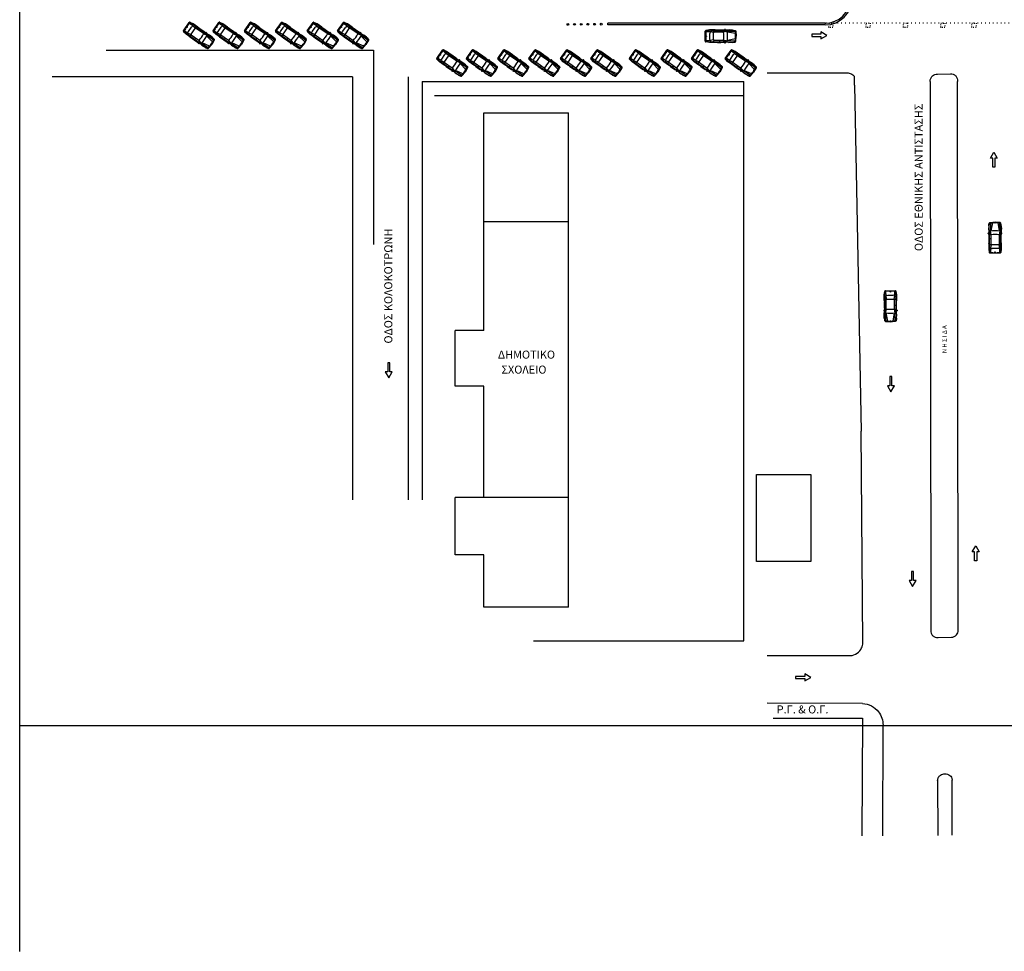
# Model space of a CAD drawing. Units: metres. Extents: x 41 to 1247, y -499 to 645.
# Drawn here: x 41 to 182, y -69 to 64 of the extents above; entities that cross this region are included whole.
import ezdxf

# ---------------------------------------------------------------- set-up
doc = ezdxf.new("R2010")
doc.units = ezdxf.units.M
doc.header["$LTSCALE"] = 0.072
doc.linetypes.add('DOT2', pattern=[3.175, 0, -3.175])
doc.layers.get('0').update_dxf_attribs({"linetype": 'CONTINUOUS'})
for name, color, linetype in [('DR', 2, 'CONTINUOUS'), ('DROMOI_TXT', 4, 'CONTINUOUS'), ('LANDSCAPE', 4, 'CONTINUOUS'), ('LANDSCAPE-2D', 3, 'CONTINUOUS'), ('OR_AN', 9, 'CONTINUOUS'), ('P_R_RMT', 3, 'CONTINUOUS'), ('SYMBOLS-2D', 3, 'CONTINUOUS')]:
    doc.layers.add(name, color=color, linetype=linetype)
doc.styles.get("Standard").update_dxf_attribs({"font": 'ugtxt.shx'})

# ---------------------------------------------------------------- blocks, each defined once
blk = doc.blocks.new('ecw-merc-t')
at = {"layer": 'LANDSCAPE-2D'}
for p, q in [((0.11, 1.35), (1.28, 1.56)), ((0.21, 1.74), (0.16, 1.64)), ((0.16, 1.63), (1.29, 1.66)), ((0.44, 1.8), (0.21, 1.74)), ((0.54, 1.86), (0.4, 1.84)), ((0.44, 1.8), (0.4, 1.84)), ((1.12, 1.85), (0.44, 1.8)), ((0.54, 1.86), (1.03, 1.88)), ((1.03, 1.88), (1.12, 1.85)), ((1.29, 1.66), (1.42, 1.75)), ((1.29, 1.66), (1.82, 1.54)), ((1.42, 1.75), (1.33, 1.84)), ((1.81, 1.76), (1.42, 1.75)), ((1.87, 1.56), (1.42, 1.75)), ((1.56, 1.9), (1.53, 1.75)), ((1.66, 1.93), (1.59, 1.93)), ((1.69, 1.76), (1.69, 1.9)), ((3.36, 1.76), (1.81, 1.76)), ((1.82, 1.54), (1.87, 1.56)), ((1.87, 1.56), (3.16, 1.56)), ((2.41, 1.56), (2.38, 1.85)), ((3, 1.84), (3.04, 1.87)), ((3.04, 1.87), (3.86, 1.87)), ((3.36, 1.76), (3.04, 1.84)), ((3.16, 1.56), (3.36, 1.76)), ((3.25, 1.51), (3.77, 1.6)), ((3.26, 1.46), (3.26, 0.47)), ((3.68, 1.71), (3.36, 1.76)), ((3.77, 1.6), (3.68, 1.71)), ((3.71, 1.82), (3.78, 1.87)), ((3.71, 1.82), (4.28, 1.71)), ((3.77, 1.6), (4.36, 1.61)), ((3.77, 1.6), (3.81, 1.35)), ((3.78, 1.87), (3.86, 1.87)), ((3.86, 1.87), (4.37, 1.79)), ((4.45, 1.69), (4.45, 0.24)), ((0.07, 0.26), (0, 0.97)), ((0.11, 1.35), (0.07, 1.27)), ((0.11, 0.59), (0.07, 0.67)), ((0.11, 0.59), (1.28, 0.37)), ((0.21, 0.21), (0.16, 0.31)), ((0.16, 0.31), (1.29, 0.27)), ((0.44, 0.13), (0.21, 0.21)), ((0.44, 0.13), (0.4, 0.09)), ((0.54, 0.08), (0.4, 0.09)), ((1.12, 0.09), (0.44, 0.13)), ((0.54, 0.08), (1.03, 0.05)), ((1.03, 0.05), (1.12, 0.09)), ((1.29, 0.27), (1.82, 0.39)), ((1.29, 0.27), (1.42, 0.19)), ((1.42, 0.19), (1.33, 0.09)), ((1.87, 0.37), (1.42, 0.19)), ((1.81, 0.17), (1.42, 0.19)), ((1.56, 0.03), (1.53, 0.18)), ((1.66, 0), (1.59, 0)), ((1.69, 0.17), (1.69, 0.03)), ((3.36, 0.17), (1.81, 0.17)), ((1.82, 0.39), (1.87, 0.37)), ((1.87, 0.37), (3.16, 0.37)), ((2.41, 0.37), (2.38, 0.09)), ((3, 0.09), (3.04, 0.06)), ((3.36, 0.17), (3.04, 0.09)), ((3.04, 0.06), (3.86, 0.06)), ((3.16, 0.37), (3.36, 0.17)), ((3.25, 0.42), (3.77, 0.33)), ((3.68, 0.22), (3.36, 0.17)), ((3.77, 0.33), (3.68, 0.22)), ((3.71, 0.12), (4.28, 0.23)), ((3.71, 0.12), (3.78, 0.06)), ((3.77, 0.33), (3.81, 0.58)), ((3.77, 0.33), (4.36, 0.32)), ((3.81, 1.35), (3.81, 0.58)), ((3.86, 0.06), (4.37, 0.15)), ((4.32, 0.97), (4.34, 0.93))]:
    blk.add_line(p, q, dxfattribs=at)
for points in [[(0.4, 1.84), (0.18, 1.8, 0.155494), (0.13, 1.77), (0.1, 1.74, 0.181539), (0.07, 1.67), (0, 0.97)], [(0.4, 0.09), (0.18, 0.14, -0.155494), (0.13, 0.17), (0.1, 0.2, -0.181539), (0.07, 0.26), (0, 0.97)]]:
    blk.add_lwpolyline(points, format="xyb", dxfattribs=at)
for points in [[(1.12, 1.85), (1.55, 1.84)], [(1.12, 0.09), (1.55, 0.1)], [(4.32, 0.97), (4.28, 0.97)], [(4.32, 0.97), (4.34, 1)]]:
    blk.add_lwpolyline(points, dxfattribs=at)
blk.add_lwpolyline([(0.08, 0.93, 0.253903), (0.08, 0.94, 0.078484), (0.09, 0.94, 0.03799), (0.09, 0.95, 0.027763), (0.09, 0.97, 0.027763), (0.09, 0.98, 0.03799), (0.09, 0.99, 0.078484), (0.08, 1, 0.253903), (0.08, 1, 0.253903), (0.08, 1, 0.078484), (0.07, 0.99, 0.03799), (0.07, 0.98, 0.027763), (0.07, 0.97, 0.027763), (0.07, 0.95, 0.03799), (0.07, 0.94, 0.078484), (0.08, 0.94, 0.253903)], format="xyb", close=True, dxfattribs=at)
blk.add_circle((4.32, 0.97), 0.0428, dxfattribs=at)
for centre, radius, start, end in [((10.76, -0.36), 10.78, 169.3344, 170.8877), ((9.38, 0.97), 8.12, 175.0743, 184.9257), ((1.59, 1.9), 0.03, 90, 180), ((1.66, 1.9), 0.03, 0, 90), ((2.52, -22.43), 24.28, 87.1887, 91.9572), ((9.94, 0.97), 8.14, 175.9595, 184.0405), ((3.16, 1.46), 0.1, 0, 90), ((4.26, 1.61), 0.1, 360, 77.6097), ((-2.55, 0.97), 6.94, 354.6694, 5.3306), ((4.35, 1.69), 0.1, 0, 77.3985), ((4.97, 0.97), 4.91, 176.5133, 183.4867), ((6.17, 0.97), 6.07, 176.3922, 183.6078), ((10.01, 2.23), 10.03, 189.4519, 191.0625), ((1.59, 0.03), 0.03, 180, 270), ((1.66, 0.03), 0.03, 270, 0), ((2.52, 24.37), 24.28, 268.0428, 272.8113), ((3.16, 0.47), 0.1, 270, 0), ((4.26, 0.32), 0.1, 282.3903, 0), ((4.35, 0.24), 0.1, 282.6015, 0)]:
    blk.add_arc(centre, radius, start, end, dxfattribs=at)
blk = doc.blocks.new('ecwsy120')
at = {"layer": 'SYMBOLS-2D'}
blk.add_lwpolyline([(0.125, 0.325), (0, 0.542), (-0.125, 0.325), (-0.038, 0.325), (-0.038, 0), (0.037, 0), (0.037, 0.325)], close=True, dxfattribs=at)

msp = doc.modelspace()

# ---------------------------------------------------------------- linework, layer by layer
for p, q in [((41.3, -69.09), (41.3, 198.37)), ((125.58, 63.66), (125.58, 63.91)), ((362.89, -36.79), (41.3, -36.79))]:
    msp.add_line(p, q)
at = {"color": 251, "linetype": 'DOT2'}
msp.add_line((156.73, 63.91), (156.73, 63.66), dxfattribs=at)
at = {"color": 3}
for p, q in [((53.68, 60.06), (91.98, 60.06)), ((91.98, 60.06), (91.98, 32.21)), ((96.98, 56.21), (96.98, -4.39)), ((114.93, -24.59), (145.08, -24.59))]:
    msp.add_line(p, q, dxfattribs=at)
at = {"color": 1}
for q in [(45.95, 56.21), (88.98, -4.39)]:
    msp.add_line((88.98, 56.21), q, dxfattribs=at)
at = {"color": 2}
for p, q in [((98.98, 55.56), (145.08, 55.56)), ((98.98, 55.56), (98.98, -4.39)), ((145.08, -24.59), (145.08, 55.56))]:
    msp.add_line(p, q, dxfattribs=at)
at = {"color": 4}
msp.add_line((100.73, 53.56), (145.08, 53.56), dxfattribs=at)
at = {"color": 6}
for p, q in [((107.78, 19.86), (107.78, 51.06)), ((107.78, 51.06), (119.93, 51.06)), ((119.93, -19.79), (119.93, 51.06)), ((107.78, 35.51), (119.93, 35.51)), ((107.78, 19.86), (103.68, 19.86)), ((103.68, 11.91), (103.68, 19.86)), ((107.78, 11.91), (103.68, 11.91)), ((107.78, -4.04), (107.78, 11.91)), ((103.68, -12.29), (103.68, -4.04)), ((119.93, -4.04), (103.68, -4.04)), ((107.78, -12.29), (103.68, -12.29)), ((107.78, -19.79), (107.78, -12.29)), ((119.93, -19.79), (107.78, -19.79))]:
    msp.add_line(p, q, dxfattribs=at)
at = {"color": 251, "linetype": 'DOT2'}
for points in [[(157.23, 63.31), (157.23, 63.91), (157.83, 63.91), (157.83, 63.31)], [(162.58, 63.31), (162.58, 63.91), (163.18, 63.91), (163.18, 63.31)], [(167.93, 63.31), (167.93, 63.91), (168.53, 63.91), (168.53, 63.31)], [(173.28, 63.31), (173.28, 63.91), (173.88, 63.91), (173.88, 63.31)], [(177.73, 63.31), (177.73, 63.91), (178.33, 63.91), (178.33, 63.31)]]:
    msp.add_lwpolyline(points, close=True, dxfattribs=at)
at = {"color": 6}
msp.add_lwpolyline([(146.88, -13.24), (146.88, -0.74), (154.68, -0.74), (154.68, -13.24), (146.88, -13.24)], dxfattribs=at)
for centre in [(119.85, 63.73), (120.8, 63.74), (121.76, 63.74), (122.71, 63.75), (123.67, 63.76), (124.63, 63.77)]:
    msp.add_circle(centre, 0.126)
at = {"color": 4}
for radius, end in [(3.85, 89.9972), (3.6, 86.4323)]:
    msp.add_arc((156.73, 67.51), radius, 269.9972, end, dxfattribs=at)
at = {"layer": 'DR', "color": 4, "ltscale": 2}
for p, q in [((156.73, 63.91), (125.58, 63.91)), ((156.73, 63.66), (125.58, 63.66))]:
    msp.add_line(p, q, dxfattribs=at)
at = {"layer": 'DR', "color": 0, "linetype": 'DOT2', "ltscale": 2}
msp.add_line((276.13, 63.91), (138.38, 63.91), dxfattribs=at)
at = {"layer": 'DR', "color": 3, "ltscale": 2, "flags": 128}
for points in [[(148.4, 56.77), (159.89, 56.77)], [(172.79, 56.59), (174.67, 56.64)], [(160.92, 55.05), (160.91, 56.25)], [(160.92, 55.05), (161.87, 5.43)], [(171.77, 55.56), (171.86, -23.08)], [(175.77, -23.07), (175.65, 55.56)], [(162.1, -24.88), (161.87, 5.43)], [(172.89, -24.13), (174.81, -24.09)], [(148.42, -26.7), (160.33, -26.71)], [(162.05, -33.57), (148.42, -33.53)], [(164.96, -52.53), (165, -36.7)], [(172.83, -44.61), (172.85, -52.48)], [(174.89, -52.45), (174.89, -44.56)]]:
    msp.add_lwpolyline(points, dxfattribs=at)
at = {"layer": 'DR', "color": 3}
msp.add_lwpolyline([(159.89, 56.77, -0.122962), (160.43, 56.67, -0.122962), (160.85, 56.33, -0.019988), (160.91, 56.25, -0.152079)], format="xyb", dxfattribs=at)
at = {"layer": 'DR', "color": 3, "flags": 128}
for points in [[(174.67, 56.64, -0.113101), (175.07, 56.59, -0.113101), (175.41, 56.36, -0.118344), (175.63, 55.99, -0.118344), (175.65, 55.56)], [(171.86, -23.08, 0.118156), (171.9, -23.51, 0.118156), (172.14, -23.87, 0.111384), (172.48, -24.08, 0.111384), (172.89, -24.13)], [(174.81, -24.09, 0.1016), (175.2, -23.99, 0.1016), (175.53, -23.74, 0.088393), (175.71, -23.43, 0.088393), (175.77, -23.07)], [(172.83, -44.61, -0.108383), (172.95, -44.15, -0.134736), (173.22, -43.86, -0.06234), (173.56, -43.7, -0.074238), (173.88, -43.65, -0.082213), (174.23, -43.7, -0.073995), (174.58, -43.88, -0.133939), (174.8, -44.14, -0.104957), (174.89, -44.56)]]:
    msp.add_lwpolyline(points, format="xyb", dxfattribs=at)
at = {"layer": 'DR', "color": 3, "ltscale": 2, "flags": 128}
for points in [[(160.33, -26.71, 0.136309), (161.28, -26.38, 0.136309), (161.93, -25.61, 0.05045), (162.05, -25.26, 0.05045), (162.1, -24.88)], [(162.05, -33.57, -0.109361), (163.34, -33.92, -0.109361), (164.36, -34.77, -0.083878), (164.84, -35.68, -0.083878), (165, -36.7)]]:
    msp.add_lwpolyline(points, format="xyb", dxfattribs=at)
at = {"layer": 'OR_AN', "color": 3, "flags": 128}
msp.add_lwpolyline([(171.77, 55.56, -0.11621), (171.83, 55.99, -0.11621), (172.08, 56.35, -0.100297), (172.41, 56.54, -0.100297), (172.79, 56.59)], format="xyb", dxfattribs=at)
at = {"layer": 'P_R_RMT', "color": 1, "ltscale": 2}
for p, q in [((149.24, -35.67), (162.05, -35.67)), ((162.05, -35.67), (161.97, -52.56))]:
    msp.add_line(p, q, dxfattribs=at)

# ---------------------------------------------------------------- block references
at = {"layer": 'LANDSCAPE'}
for p, rotation in [((69.37, 61.64), 144.9999999999993), ((73.62, 61.64), 144.9999999999993), ((78.12, 61.64), 144.9999999999993), ((82.57, 61.64), 144.9999999999993), ((87.12, 61.64), 144.9999999999993), ((91.47, 61.64), 145.0000000000006), ((143.98, 63.01), 180), ((105.67, 57.69), 144.9999999999993), ((109.92, 57.69), 144.9999999999993), ((114.42, 57.69), 144.9999999999993), ((118.87, 57.69), 144.9999999999993), ((123.42, 57.69), 144.9999999999993), ((127.77, 57.69), 145.0000000000006), ((133.27, 57.69), 144.9999999999993), ((137.82, 57.69), 144.9999999999993), ((142.17, 57.69), 145.0000000000006), ((147.02, 57.69), 144.9999999999993), ((180.08, 35.41), 270), ((167.03, 21.11), 90)]:
    msp.add_blockref('ecw-merc-t', p, dxfattribs=dict(at, rotation=rotation))
at = {"layer": 'SYMBOLS-2D', "xscale": 4, "yscale": 4, "zscale": 4}
for p, rotation in [((154.78, 62.16), 270), ((94.18, 15.26), 180), ((166.13, 13.26), 180), ((169.23, -14.64), 180), ((152.48, -29.84), 270)]:
    msp.add_blockref('ecwsy120', p, dxfattribs=dict(at, rotation=rotation))
at = {"layer": 'SYMBOLS-2D', "xscale": -4, "yscale": 4, "zscale": 4}
for p in [(180.88, 43.26), (178.28, -13.14)]:
    msp.add_blockref('ecwsy120', p, dxfattribs=at)

# ---------------------------------------------------------------- texts
for s, p in [('ΔΗΜΟΤΙΚΟ', (109.82, 15.84)), ('ΣΧΟΛΕΙΟ', (110.32, 13.69))]:
    msp.add_text(s, height=1.15).set_placement(p)
at = {"layer": 'DROMOI_TXT', "color": 7}
for s, height, rotation, p in [('ΟΔΟΣ ΕΘΝΙΚΗΣ ΑΝΤΙΣΤΑΣΗΣ', 1.15, 90.0293, (170.69, 31.25)), ('ΟΔΟΣ ΚΟΛΟΚΟΤΡΩΝΗ', 1.15, 90.0293, (94.69, 18)), ('Ν Η Σ Ι Δ Α', 0.6193, 90.0907, (174.11, 16.62)), ('Ρ.Γ. & Ο.Γ.', 1.15, 0.0007, (149.76, -35))]:
    msp.add_text(s, height=height, rotation=rotation, dxfattribs=at).set_placement(p)

doc.saveas('drawing.dxf')
